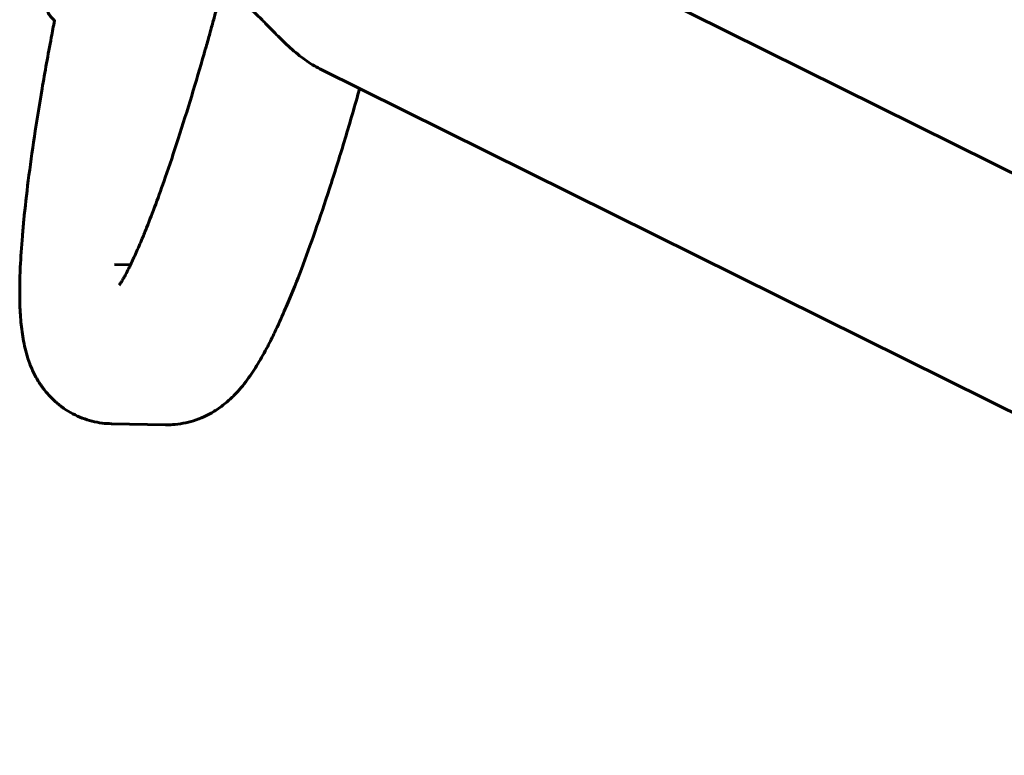
# Model space of a CAD drawing. Units: millimetres. Extents: x -2618 to 2588, y -2502 to 2633.
# Drawn here: x -451 to -190, y 236 to 431 of the extents above; entities that cross this region are included whole.
import ezdxf

# ---------------------------------------------------------------- set-up
doc = ezdxf.new("R2010")
doc.units = ezdxf.units.MM
doc.linetypes.add('K5LT_BASIC', pattern=[0])

msp = doc.modelspace()

# ---------------------------------------------------------------- linework, layer by layer
at = {"color": 150, "linetype": 'K5LT_BASIC', "lineweight": 60}
for p, q in [((-346.16, 469.46), (-4.02, 299.63)), ((-371.51, 418.41), (-4.02, 236)), ((-421.83, 366.31), (-426.1, 366.39)), ((-426.1, 366.39), (-426.1, 366.39)), ((-412.51, 323.82), (-426.91, 324.1))]:
    msp.add_line(p, q, dxfattribs=at)
for points, knots in [([(-424.84, 360.89), (-424.8, 360.94), (-424.75, 361.01), (-424.57, 361.27), (-424.5, 361.38), (-424.34, 361.63), (-424.25, 361.77), (-424.06, 362.09), (-423.96, 362.26), (-423.7, 362.71), (-423.53, 363), (-423.29, 363.44), (-423.2, 363.6), (-422.85, 364.26), (-422.57, 364.81), (-422.19, 365.56), (-422.11, 365.72), (-421.97, 366.02), (-421.9, 366.16), (-421.82, 366.32), (-421.82, 366.33), (-421.34, 367.31), (-420.84, 368.38), (-419.8, 370.73), (-419.25, 371.99), (-418.31, 374.25), (-417.93, 375.19), (-416.76, 378.12), (-415.95, 380.22), (-414.29, 384.69), (-413.44, 387.05), (-411.45, 392.76), (-410.3, 396.2), (-407.95, 403.46), (-406.74, 407.44), (-405.54, 411.27), (-405.54, 411.28), (-404.44, 414.89), (-403.35, 418.69), (-402.25, 422.45), (-402.24, 422.48), (-402.11, 422.96), (-401.98, 423.39), (-401.82, 423.95), (-401.79, 424.07), (-401.57, 424.83), (-401.4, 425.45), (-401.06, 426.65), (-400.91, 427.2), (-400.62, 428.22), (-400.49, 428.68), (-400.08, 430.19), (-399.79, 431.25), (-399.21, 433.36), (-398.92, 434.43), (-398.54, 435.83), (-398.45, 436.15), (-398.37, 436.48)], [0, 0, 0, 0, 2.029933, 2.029933, 3.042251, 3.042251, 4.054569, 4.054569, 5.063998, 5.063998, 6.422407, 6.422407, 7.08353, 7.08353, 9.103063, 9.103063, 9.620158, 9.620158, 10.074927, 10.074927, 10.110814, 10.110814, 13.138098, 13.138098, 16.165382, 16.165382, 18.18522, 18.18522, 22.224898, 22.224898, 26.270566, 26.270566, 31.545612, 31.545612, 36.908604, 36.908604, 36.922262, 36.922262, 41.775595, 41.775595, 41.823615, 41.823615, 42.376708, 42.376708, 42.534098, 42.534098, 43.327049, 43.327049, 44.028398, 44.028398, 44.59982, 44.59982, 45.901728, 45.901728, 47.209572, 47.209572, 47.605373, 47.605373, 47.605373, 47.605373]), ([(-371.51, 418.41), (-372.15, 418.72), (-373.45, 419.44), (-375.41, 420.75), (-377.41, 422.28), (-379.38, 423.97), (-381.25, 425.72), (-382.95, 427.41), (-384.49, 428.98), (-385.88, 430.41), (-387.17, 431.71), (-388.38, 432.89), (-389.51, 433.91), (-390.54, 434.75), (-391.43, 435.39), (-392.17, 435.85), (-392.6, 436.08), (-392.8, 436.18)], [0, 0, 0, 0, 1.467522, 2.990881, 4.571807, 6.21101, 7.791698, 9.262314, 10.590634, 11.811535, 12.952298, 14.02642, 15.055594, 15.977052, 16.802663, 17.452239, 18, 18, 18, 18]), ([(-443.87, 433.96), (-443.86, 433.95), (-443.86, 433.94), (-443.85, 433.87), (-443.84, 433.82), (-443.8, 433.67), (-443.76, 433.57), (-443.68, 433.35), (-443.64, 433.24), (-443.52, 433.01), (-443.45, 432.89), (-443.29, 432.64), (-443.2, 432.51), (-443.06, 432.33), (-443.03, 432.29), (-442.93, 432.17), (-442.85, 432.08), (-442.74, 431.96), (-442.7, 431.91), (-442.64, 431.86), (-442.63, 431.84), (-442.48, 431.69), (-442.33, 431.55), (-442.13, 431.37), (-442.09, 431.34), (-442.03, 431.29), (-442.02, 431.28), (-442, 431.26)], [19.214019, 19.214019, 19.214019, 19.214019, 19.988688, 19.988688, 23.047728, 23.047728, 29.619141, 29.619141, 36.840805, 36.840805, 44.931579, 44.931579, 54.152939, 54.152939, 57.115617, 57.115617, 63.007556, 63.007556, 66.226123, 66.226123, 67.238833, 67.238833, 77.362048, 77.362048, 80.060339, 80.060339, 81.024953, 81.024953, 81.024953, 81.024953]), ([(-441.96, 431.45), (-441.98, 431.39), (-441.99, 431.33), (-442.3, 429.74), (-442.58, 428.24), (-443.74, 422.11), (-444.56, 417.56), (-446.05, 408.77), (-446.74, 404.52), (-447.96, 396.37), (-448.5, 392.47), (-449.44, 385.06), (-449.83, 381.56), (-450.3, 376.76), (-450.43, 375.33), (-450.79, 371.05), (-450.97, 368.32), (-451.19, 363.66), (-451.24, 361.69), (-451.26, 358.37), (-451.25, 356.99), (-451.18, 354.76), (-451.14, 353.88), (-451.03, 352.15), (-450.96, 351.3), (-450.79, 349.6), (-450.68, 348.76), (-450.44, 347.07), (-450.29, 346.23), (-449.94, 344.52), (-449.73, 343.65), (-449.23, 341.88), (-448.94, 340.97), (-448.22, 339.1), (-447.8, 338.14), (-446.83, 336.24), (-446.29, 335.32), (-445.11, 333.59), (-444.49, 332.79), (-443.18, 331.29), (-442.5, 330.6), (-441.07, 329.32), (-440.32, 328.73), (-438.78, 327.66), (-437.98, 327.17), (-436.34, 326.31), (-435.5, 325.93), (-433.78, 325.27), (-432.91, 325), (-431.14, 324.55), (-430.24, 324.38), (-428.53, 324.17), (-427.72, 324.11), (-426.91, 324.1)], [3.91895, 3.91895, 3.91895, 3.91895, 3.996555, 3.996555, 5.870868, 5.870868, 11.696986, 11.696986, 17.469967, 17.469967, 23.176981, 23.176981, 28.796814, 28.796814, 31.267521, 31.267521, 36.368295, 36.368295, 40.448057, 40.448057, 43.506652, 43.506652, 45.544503, 45.544503, 47.580559, 47.580559, 49.61346, 49.61346, 51.640794, 51.640794, 53.658534, 53.658534, 55.661026, 55.661026, 57.663518, 57.663518, 59.493926, 59.493926, 61.08199, 61.08199, 62.521312, 62.521312, 63.871846, 63.871846, 65.164934, 65.164934, 66.422823, 66.422823, 67.662146, 67.662146, 68.89571, 68.89571, 70, 70, 70, 70]), ([(-360.92, 413.15), (-360.99, 412.9), (-361.06, 412.66), (-362.43, 407.83), (-363.74, 403.37), (-366.34, 394.75), (-367.64, 390.6), (-370.21, 382.68), (-371.48, 378.9), (-373.98, 371.75), (-375.2, 368.38), (-377.6, 362.09), (-378.76, 359.16), (-380.26, 355.6), (-380.6, 354.79), (-381.8, 352.05), (-382.64, 350.21), (-384.1, 347.14), (-384.73, 345.88), (-385.79, 343.85), (-386.22, 343.06), (-387.08, 341.52), (-387.52, 340.77), (-388.41, 339.3), (-388.86, 338.58), (-389.81, 337.16), (-390.3, 336.46), (-391.32, 335.07), (-391.86, 334.38), (-393.02, 333), (-393.64, 332.32), (-394.99, 330.95), (-395.72, 330.28), (-397.02, 329.2), (-397.53, 328.8), (-398.56, 328.07), (-399.07, 327.73), (-400.44, 326.89), (-401.34, 326.4), (-403.18, 325.56), (-404.1, 325.21), (-405.95, 324.62), (-406.87, 324.39), (-408.74, 324.04), (-409.67, 323.92), (-411.24, 323.82), (-411.87, 323.81), (-412.51, 323.82)], [5.53511, 5.53511, 5.53511, 5.53511, 5.847125, 5.847125, 11.649685, 11.649685, 17.400559, 17.400559, 23.087791, 23.087791, 28.691566, 28.691566, 34.178925, 34.178925, 35.821959, 35.821959, 39.883671, 39.883671, 42.930822, 42.930822, 44.963052, 44.963052, 46.995283, 46.995283, 49.027513, 49.027513, 51.058624, 51.058624, 53.085595, 53.085595, 55.100976, 55.100976, 57.087295, 57.087295, 58.286734, 58.286734, 59.331793, 59.331793, 60.984067, 60.984067, 62.459782, 62.459782, 63.831024, 63.831024, 65.134147, 65.134147, 66, 66, 66, 66])]:
    msp.add_open_spline(points, degree=3, knots=knots, dxfattribs=at)

doc.saveas('drawing.dxf')
